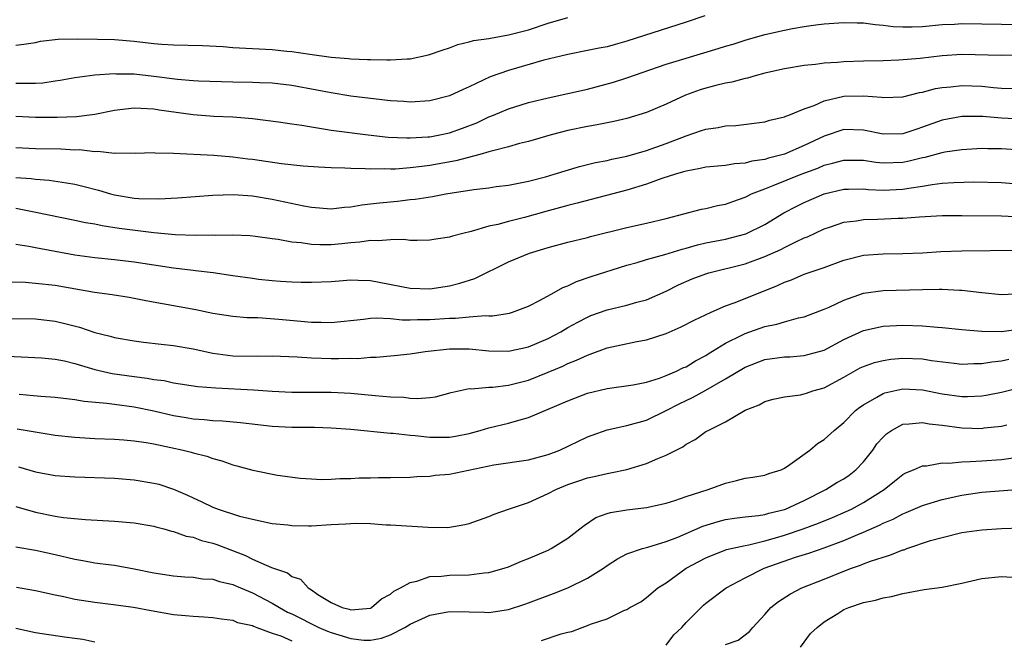
# Model space of a CAD drawing. Units: inches. Extents: x 2643000 to 2646000, y 1503000 to 1506000.
# Drawn here: x 2643415 to 2643515, y 1504998 to 1505061 of the extents above; entities that cross this region are included whole.
import ezdxf

# ---------------------------------------------------------------- set-up
doc = ezdxf.new("R2010")
doc.units = ezdxf.units.IN
doc.header["$MEASUREMENT"] = 0
doc.layers.add('LD26431503_2ft', color=91, linetype='Continuous')

msp = doc.modelspace()

# ---------------------------------------------------------------- linework, layer by layer
at = {"layer": 'LD26431503_2ft'}
for points, elevation in [([(2643484.902, 1505061.098), (2643483, 1505060.457), (2643477, 1505058.498), (2643475.814, 1505058.186), (2643475, 1505057.948), (2643474.192, 1505057.808), (2643473, 1505057.549), (2643471, 1505057.168), (2643470.299, 1505057), (2643468.584, 1505056.584), (2643465, 1505055.55), (2643463.124, 1505054.876), (2643461, 1505053.865), (2643460.391, 1505053.609), (2643459, 1505052.952), (2643457, 1505052.463), (2643455, 1505052.323), (2643454.373, 1505052.374), (2643453, 1505052.44), (2643451, 1505052.676), (2643449, 1505052.937), (2643447, 1505053.254), (2643445.545, 1505053.545), (2643443, 1505054.016), (2643441, 1505054.257), (2643439.715, 1505054.286), (2643439, 1505054.323), (2643437, 1505054.347), (2643433.535, 1505054.464), (2643433, 1505054.495), (2643431.388, 1505054.612), (2643429, 1505054.925), (2643427, 1505055.157), (2643425.177, 1505055.177), (2643425, 1505055.191), (2643423, 1505055.048), (2643421, 1505054.79), (2643419.486, 1505054.514), (2643419, 1505054.462), (2643417.739, 1505054.261), (2643417, 1505054.222), (2643415.798, 1505054.202), (2643415, 1505054.229)], 9138), ([(2643415, 1505058.111), (2643415.807, 1505058.193), (2643417, 1505058.392), (2643417.495, 1505058.505), (2643419.28, 1505058.72), (2643421.242, 1505058.758), (2643423.278, 1505058.723), (2643425, 1505058.668), (2643427, 1505058.506), (2643429, 1505058.274), (2643429.796, 1505058.204), (2643431, 1505058.13), (2643433.927, 1505058.073), (2643436.044, 1505057.957), (2643437, 1505057.877), (2643441, 1505057.678), (2643442.49, 1505057.51), (2643443, 1505057.468), (2643444.824, 1505057.176), (2643447, 1505056.891), (2643448.755, 1505056.755), (2643449, 1505056.723), (2643450.666, 1505056.666), (2643451, 1505056.634), (2643452.633, 1505056.632), (2643453, 1505056.603), (2643454.717, 1505056.717), (2643455, 1505056.716), (2643456.886, 1505057.114), (2643458.357, 1505057.643), (2643459, 1505057.846), (2643459.832, 1505058.168), (2643461, 1505058.427), (2643461.434, 1505058.566), (2643463, 1505058.783), (2643463.17, 1505058.83), (2643465, 1505059.138), (2643467, 1505059.671), (2643469, 1505060.33), (2643471, 1505060.92)], 9140), ([(2643415, 1505050.914), (2643417, 1505050.807), (2643419.208, 1505050.792), (2643421.148, 1505050.852), (2643423, 1505051.086), (2643425, 1505051.511), (2643425.563, 1505051.563), (2643427, 1505051.757), (2643427.696, 1505051.696), (2643429, 1505051.648), (2643429.553, 1505051.553), (2643433, 1505051.059), (2643435.1, 1505050.9), (2643437, 1505050.827), (2643439, 1505050.673), (2643441.662, 1505050.337), (2643443, 1505050.122), (2643444.017, 1505049.983), (2643445, 1505049.798), (2643446.408, 1505049.591), (2643447, 1505049.48), (2643450.756, 1505049), (2643452.777, 1505048.777), (2643454.682, 1505048.682), (2643455, 1505048.687), (2643456.786, 1505048.787), (2643457, 1505048.808), (2643458.026, 1505049), (2643459, 1505049.21), (2643460.318, 1505049.682), (2643461.765, 1505050.235), (2643463, 1505050.813), (2643463.475, 1505051), (2643465, 1505051.656), (2643467, 1505052.292), (2643469, 1505052.77), (2643471, 1505053.188), (2643473, 1505053.655), (2643475.642, 1505054.358), (2643477, 1505054.801), (2643481, 1505056.166), (2643483, 1505056.79), (2643486.244, 1505057.756), (2643487, 1505058), (2643487.778, 1505058.222), (2643489, 1505058.599), (2643491, 1505059.173), (2643493, 1505059.645), (2643493.802, 1505059.802), (2643495, 1505060), (2643496.161, 1505060.161), (2643497, 1505060.26), (2643499, 1505060.416), (2643500.369, 1505060.369), (2643501, 1505060.379), (2643502.193, 1505060.193), (2643503, 1505060.146), (2643504.005, 1505060.005), (2643505, 1505059.95), (2643505.957, 1505059.957), (2643507, 1505059.997), (2643509, 1505060.19), (2643510.244, 1505060.244), (2643511, 1505060.293), (2643513, 1505060.277), (2643515, 1505060.231), (2643517, 1505060.2)], 9136), ([(2643517, 1505057.081), (2643515, 1505057.049), (2643511, 1505057.147), (2643509, 1505057.019), (2643506.763, 1505056.763), (2643504.584, 1505056.584), (2643503, 1505056.517), (2643501, 1505056.482), (2643499, 1505056.424), (2643498.356, 1505056.355), (2643497, 1505056.269), (2643496.147, 1505056.147), (2643495, 1505056.036), (2643493, 1505055.715), (2643491, 1505055.252), (2643490.03, 1505055), (2643489.233, 1505054.767), (2643489, 1505054.721), (2643487.643, 1505054.356), (2643487, 1505054.237), (2643486.007, 1505054.007), (2643485, 1505053.739), (2643484.44, 1505053.56), (2643482.959, 1505053.041), (2643481, 1505052.116), (2643479, 1505051.253), (2643477, 1505050.646), (2643475.66, 1505050.34), (2643473.994, 1505050.006), (2643473, 1505049.857), (2643471, 1505049.443), (2643469.327, 1505049), (2643467, 1505048.329), (2643466.108, 1505048.108), (2643465, 1505047.793), (2643463.387, 1505047.387), (2643463, 1505047.262), (2643462.07, 1505047), (2643459.643, 1505046.357), (2643457, 1505045.876), (2643456.201, 1505045.799), (2643455, 1505045.64), (2643453.528, 1505045.527), (2643453, 1505045.518), (2643452.453, 1505045.547), (2643451, 1505045.508), (2643450.443, 1505045.557), (2643449, 1505045.576), (2643448.371, 1505045.628), (2643447, 1505045.653), (2643445.71, 1505045.71), (2643444.169, 1505045.831), (2643441.938, 1505046.062), (2643439, 1505046.489), (2643438.538, 1505046.538), (2643437, 1505046.746), (2643435.104, 1505046.897), (2643431, 1505047.107), (2643429.144, 1505047.144), (2643429, 1505047.164), (2643427.115, 1505047.115), (2643425.133, 1505047.133), (2643425, 1505047.118), (2643423.304, 1505047.304), (2643423, 1505047.275), (2643421.469, 1505047.469), (2643421, 1505047.46), (2643419.556, 1505047.556), (2643417, 1505047.597), (2643415, 1505047.67)], 9134), ([(2643415, 1505044.677), (2643416.571, 1505044.571), (2643417, 1505044.502), (2643418.397, 1505044.397), (2643420.142, 1505044.142), (2643421, 1505043.977), (2643421.79, 1505043.79), (2643423.372, 1505043.373), (2643424.616, 1505043), (2643425, 1505042.9), (2643427, 1505042.57), (2643427.473, 1505042.527), (2643429.512, 1505042.488), (2643431.395, 1505042.606), (2643435, 1505042.881), (2643437.069, 1505042.931), (2643439, 1505042.809), (2643441, 1505042.486), (2643444.21, 1505041.79), (2643445, 1505041.647), (2643447, 1505041.506), (2643448.338, 1505041.662), (2643449, 1505041.7), (2643450.102, 1505041.898), (2643451, 1505041.986), (2643451.894, 1505042.106), (2643453.719, 1505042.28), (2643455, 1505042.431), (2643455.526, 1505042.474), (2643457.266, 1505042.733), (2643458.631, 1505043), (2643461.453, 1505043.453), (2643463, 1505043.632), (2643463.74, 1505043.74), (2643465, 1505043.896), (2643467, 1505044.3), (2643468.754, 1505044.753), (2643469.616, 1505045), (2643472.2, 1505045.8), (2643473.802, 1505046.198), (2643475, 1505046.405), (2643475.472, 1505046.528), (2643477, 1505046.826), (2643479, 1505047.4), (2643481, 1505048.122), (2643483, 1505048.915), (2643484.57, 1505049.43), (2643485, 1505049.594), (2643486.244, 1505049.756), (2643487, 1505049.912), (2643488.047, 1505049.953), (2643491, 1505050.325), (2643491.502, 1505050.498), (2643493, 1505050.825), (2643493.11, 1505050.89), (2643493.423, 1505051), (2643495, 1505051.651), (2643495.987, 1505051.987), (2643497, 1505052.452), (2643499, 1505052.919), (2643501, 1505052.973), (2643502.828, 1505052.828), (2643503, 1505052.793), (2643505, 1505052.873), (2643506.701, 1505053.299), (2643507, 1505053.342), (2643508.306, 1505053.694), (2643509, 1505053.795), (2643509.864, 1505053.864), (2643511, 1505054.005), (2643513, 1505053.932), (2643514.195, 1505053.805), (2643515, 1505053.75), (2643516.306, 1505053.694)], 9132), ([(2643517, 1505050.586), (2643515, 1505050.71), (2643513.127, 1505050.873), (2643511.127, 1505050.873), (2643511, 1505050.867), (2643509, 1505050.483), (2643507, 1505049.769), (2643506.408, 1505049.592), (2643505, 1505049.118), (2643503, 1505049.082), (2643501, 1505049.492), (2643499, 1505049.531), (2643498.59, 1505049.409), (2643497.414, 1505049), (2643497, 1505048.874), (2643495, 1505047.93), (2643493, 1505047.053), (2643491.367, 1505046.633), (2643491, 1505046.509), (2643489.67, 1505046.33), (2643489, 1505046.129), (2643487.931, 1505046.069), (2643487, 1505045.894), (2643485, 1505045.712), (2643484.43, 1505045.57), (2643483, 1505045.326), (2643482.76, 1505045.24), (2643481.921, 1505045), (2643480.555, 1505044.555), (2643479, 1505043.998), (2643477, 1505043.394), (2643471.945, 1505042.055), (2643471, 1505041.834), (2643468.767, 1505041.233), (2643466.608, 1505040.607), (2643465, 1505040.203), (2643463.896, 1505039.896), (2643463, 1505039.719), (2643461.196, 1505039.196), (2643460.364, 1505039), (2643459.292, 1505038.708), (2643459, 1505038.596), (2643457.6, 1505038.4), (2643457, 1505038.3), (2643455.733, 1505038.267), (2643455, 1505038.283), (2643454.364, 1505038.364), (2643453, 1505038.343), (2643451.777, 1505038.224), (2643451, 1505038.272), (2643449.908, 1505038.092), (2643449, 1505038.044), (2643448.064, 1505037.936), (2643447, 1505037.85), (2643445.846, 1505037.846), (2643445, 1505037.878), (2643443.958, 1505038.043), (2643443, 1505038.119), (2643441.624, 1505038.377), (2643441, 1505038.448), (2643439.32, 1505038.68), (2643438.741, 1505038.741), (2643437, 1505038.825), (2643435.208, 1505038.793), (2643435, 1505038.808), (2643433.227, 1505038.773), (2643431.156, 1505038.844), (2643429, 1505039.044), (2643425.493, 1505039.493), (2643423.751, 1505039.752), (2643423, 1505039.917), (2643422.075, 1505040.076), (2643421, 1505040.313), (2643416.863, 1505041.137), (2643415, 1505041.531)], 9130), ([(2643415, 1505037.91), (2643416.301, 1505037.699), (2643417, 1505037.548), (2643419, 1505037.181), (2643421, 1505036.834), (2643423, 1505036.55), (2643425, 1505036.332), (2643427, 1505036.092), (2643431, 1505035.484), (2643433, 1505035.26), (2643433.244, 1505035.244), (2643435.018, 1505035.019), (2643437, 1505034.713), (2643439, 1505034.438), (2643439.635, 1505034.365), (2643441, 1505034.217), (2643441.85, 1505034.15), (2643443, 1505034.077), (2643443.947, 1505034.053), (2643445, 1505034.044), (2643447, 1505034.126), (2643447.804, 1505034.196), (2643449, 1505034.272), (2643449.738, 1505034.263), (2643451, 1505034.218), (2643455, 1505033.428), (2643457, 1505033.378), (2643459, 1505033.68), (2643460.062, 1505033.938), (2643461.573, 1505034.427), (2643465, 1505036.122), (2643467.118, 1505037), (2643468.57, 1505037.43), (2643469, 1505037.572), (2643471, 1505038.11), (2643473, 1505038.591), (2643473.319, 1505038.681), (2643477, 1505039.58), (2643479, 1505040.026), (2643481, 1505040.502), (2643484.562, 1505041.439), (2643485, 1505041.52), (2643486.186, 1505041.814), (2643487, 1505041.955), (2643487.753, 1505042.247), (2643489, 1505042.664), (2643489.214, 1505042.786), (2643489.655, 1505043), (2643491, 1505043.536), (2643491.847, 1505043.847), (2643494.695, 1505045), (2643496.37, 1505045.63), (2643497, 1505045.906), (2643497.877, 1505046.123), (2643499, 1505046.442), (2643501, 1505046.421), (2643502.242, 1505046.242), (2643503, 1505046.163), (2643505, 1505046.243), (2643505.635, 1505046.365), (2643507, 1505046.707), (2643507.252, 1505046.748), (2643509, 1505047.221), (2643509.274, 1505047.274), (2643511, 1505047.529), (2643513, 1505047.635), (2643513.613, 1505047.613), (2643515, 1505047.608), (2643517, 1505047.488)], 9128), ([(2643413.919, 1505034.081), (2643415.968, 1505034.032), (2643417, 1505033.956), (2643419, 1505033.726), (2643422.973, 1505033.027), (2643424.78, 1505032.78), (2643426.51, 1505032.51), (2643427, 1505032.429), (2643428.18, 1505032.18), (2643429.865, 1505031.865), (2643431.587, 1505031.587), (2643433.278, 1505031.277), (2643435, 1505030.902), (2643437, 1505030.587), (2643438.464, 1505030.464), (2643439.55, 1505030.45), (2643441.698, 1505030.302), (2643443.916, 1505030.084), (2643445, 1505029.993), (2643445.995, 1505029.996), (2643447, 1505029.96), (2643450.289, 1505030.289), (2643451, 1505030.385), (2643451.576, 1505030.424), (2643453, 1505030.341), (2643454.207, 1505030.207), (2643455, 1505030.21), (2643455.758, 1505030.241), (2643457, 1505030.237), (2643459, 1505030.399), (2643459.597, 1505030.403), (2643461, 1505030.529), (2643462.653, 1505030.653), (2643463, 1505030.63), (2643463.365, 1505030.634), (2643465.09, 1505030.91), (2643465.394, 1505031), (2643467, 1505031.591), (2643468.209, 1505032.209), (2643469.637, 1505033), (2643470.498, 1505033.502), (2643471, 1505033.682), (2643471.886, 1505034.114), (2643473.388, 1505034.611), (2643477, 1505035.756), (2643478.045, 1505036.045), (2643479, 1505036.333), (2643480.862, 1505036.862), (2643482.594, 1505037.406), (2643483, 1505037.503), (2643484.167, 1505037.833), (2643485, 1505038.023), (2643487, 1505038.412), (2643489.062, 1505038.939), (2643491, 1505039.903), (2643492.929, 1505041.071), (2643494.23, 1505041.771), (2643495, 1505042.141), (2643497.008, 1505043), (2643499, 1505043.478), (2643499.476, 1505043.476), (2643501, 1505043.519), (2643501.468, 1505043.468), (2643503, 1505043.389), (2643505, 1505043.485), (2643505.602, 1505043.602), (2643507, 1505043.803), (2643507.967, 1505043.967), (2643509, 1505044.079), (2643510.165, 1505044.165), (2643512.216, 1505044.216), (2643515, 1505044.179), (2643517, 1505044.005)], 9126), ([(2643414.355, 1505030.355), (2643417, 1505030.338), (2643419, 1505030.096), (2643420.233, 1505029.767), (2643421.462, 1505029.462), (2643423, 1505028.946), (2643424.571, 1505028.571), (2643425, 1505028.442), (2643427, 1505028.086), (2643427.951, 1505027.951), (2643429.741, 1505027.741), (2643431, 1505027.615), (2643433, 1505027.272), (2643435, 1505026.831), (2643437, 1505026.563), (2643439.482, 1505026.518), (2643441, 1505026.55), (2643443.544, 1505026.456), (2643445, 1505026.35), (2643447, 1505026.292), (2643447.721, 1505026.279), (2643449, 1505026.319), (2643449.693, 1505026.307), (2643451, 1505026.419), (2643451.576, 1505026.423), (2643453.4, 1505026.601), (2643455, 1505026.767), (2643456.542, 1505027), (2643459, 1505027.269), (2643461, 1505027.267), (2643463, 1505027.075), (2643465, 1505027.042), (2643467, 1505027.475), (2643469, 1505028.32), (2643470.285, 1505029), (2643471, 1505029.433), (2643472.005, 1505029.995), (2643473, 1505030.505), (2643473.357, 1505030.643), (2643475, 1505031.238), (2643477, 1505031.718), (2643478.006, 1505032.006), (2643479, 1505032.254), (2643481, 1505033.123), (2643482.239, 1505033.761), (2643483.63, 1505034.37), (2643485, 1505034.906), (2643485.305, 1505035), (2643489, 1505035.906), (2643491, 1505036.64), (2643492.63, 1505037.37), (2643493, 1505037.572), (2643494.144, 1505038.144), (2643495, 1505038.533), (2643495.337, 1505038.663), (2643497, 1505039.447), (2643497.659, 1505039.659), (2643499, 1505040.124), (2643500.287, 1505040.287), (2643501, 1505040.423), (2643502.443, 1505040.443), (2643504.533, 1505040.533), (2643505, 1505040.539), (2643506.681, 1505040.681), (2643509, 1505040.803), (2643511, 1505040.812), (2643515, 1505040.771), (2643517, 1505040.672)], 9124), ([(2643413.428, 1505026.572), (2643417.649, 1505026.351), (2643419, 1505026.232), (2643419.953, 1505026.047), (2643421, 1505025.795), (2643423, 1505025.167), (2643424.762, 1505024.762), (2643427, 1505024.461), (2643428.309, 1505024.309), (2643429, 1505024.172), (2643430.045, 1505024.046), (2643431, 1505023.84), (2643433.465, 1505023.465), (2643435.306, 1505023.306), (2643439.125, 1505023.125), (2643441, 1505022.98), (2643443, 1505022.877), (2643447, 1505022.869), (2643449, 1505022.765), (2643451.469, 1505022.531), (2643453, 1505022.406), (2643454.361, 1505022.36), (2643455, 1505022.283), (2643455.767, 1505022.233), (2643457, 1505022.348), (2643457.581, 1505022.419), (2643459.163, 1505022.837), (2643461, 1505023.233), (2643461.221, 1505023.221), (2643463, 1505023.38), (2643463.396, 1505023.396), (2643465, 1505023.581), (2643467, 1505024.102), (2643469, 1505024.9), (2643470.483, 1505025.517), (2643471, 1505025.774), (2643471.888, 1505026.112), (2643473, 1505026.649), (2643473.273, 1505026.727), (2643475, 1505027.364), (2643478.022, 1505028.022), (2643479, 1505028.192), (2643481, 1505028.835), (2643482.506, 1505029.494), (2643483.81, 1505030.19), (2643485.538, 1505031), (2643487, 1505031.628), (2643487.981, 1505031.981), (2643492.294, 1505033.706), (2643493, 1505034.049), (2643493.703, 1505034.297), (2643495, 1505034.841), (2643497, 1505035.535), (2643499, 1505036.273), (2643501, 1505036.783), (2643503, 1505036.937), (2643505, 1505036.946), (2643507, 1505037.028), (2643508.847, 1505037.153), (2643511, 1505037.227), (2643516.702, 1505037.297)], 9122), ([(2643415.325, 1505022.675), (2643417.538, 1505022.462), (2643419, 1505022.365), (2643421, 1505022.133), (2643421.948, 1505021.948), (2643424.246, 1505021.755), (2643425, 1505021.643), (2643427, 1505021.39), (2643429, 1505020.975), (2643431, 1505020.5), (2643432.296, 1505020.296), (2643433, 1505020.168), (2643434.101, 1505020.101), (2643435, 1505020), (2643435.968, 1505019.968), (2643437.799, 1505019.798), (2643441, 1505019.408), (2643443, 1505019.309), (2643445.308, 1505019.308), (2643447, 1505019.267), (2643449, 1505019.129), (2643453, 1505018.72), (2643453.292, 1505018.708), (2643455, 1505018.512), (2643455.522, 1505018.478), (2643457, 1505018.299), (2643459, 1505018.3), (2643459.598, 1505018.402), (2643461, 1505018.695), (2643462.108, 1505019), (2643463, 1505019.268), (2643465, 1505019.727), (2643466.045, 1505020.045), (2643467, 1505020.293), (2643471, 1505022.006), (2643473, 1505022.77), (2643475, 1505023.26), (2643477.629, 1505023.629), (2643479, 1505023.904), (2643480.293, 1505024.293), (2643481, 1505024.565), (2643482.018, 1505025), (2643482.668, 1505025.332), (2643483, 1505025.463), (2643483.947, 1505026.052), (2643485, 1505026.604), (2643485.237, 1505026.763), (2643487, 1505027.848), (2643488.671, 1505028.671), (2643489, 1505028.847), (2643491, 1505029.541), (2643492.223, 1505029.777), (2643493, 1505030.026), (2643494.417, 1505030.417), (2643495, 1505030.528), (2643497, 1505031.29), (2643497.515, 1505031.515), (2643499, 1505032.231), (2643501, 1505032.921), (2643503, 1505033.192), (2643507, 1505033.313), (2643508.676, 1505033.324), (2643509, 1505033.344), (2643510.756, 1505033.244), (2643511, 1505033.247), (2643513, 1505032.986), (2643515, 1505032.791), (2643517, 1505032.899)], 9120), ([(2643415.14, 1505019.14), (2643419, 1505018.52), (2643421, 1505018.291), (2643423, 1505018.173), (2643425, 1505018.102), (2643425.957, 1505018.043), (2643427, 1505017.947), (2643428.227, 1505017.773), (2643429, 1505017.626), (2643430.729, 1505017.271), (2643431.961, 1505017), (2643432.791, 1505016.791), (2643433, 1505016.72), (2643434.375, 1505016.375), (2643435, 1505016.131), (2643435.904, 1505015.904), (2643437, 1505015.507), (2643437.411, 1505015.411), (2643439.056, 1505014.944), (2643441.564, 1505014.436), (2643443.839, 1505014.161), (2643445, 1505014.062), (2643446.004, 1505014.004), (2643447, 1505014.027), (2643447.879, 1505014.121), (2643449, 1505014.106), (2643449.827, 1505014.173), (2643451, 1505014.174), (2643451.801, 1505014.199), (2643453, 1505014.205), (2643455, 1505014.263), (2643455.69, 1505014.31), (2643457, 1505014.362), (2643457.562, 1505014.438), (2643459, 1505014.564), (2643463.486, 1505015.486), (2643467, 1505016.015), (2643469, 1505016.544), (2643470.188, 1505017), (2643473, 1505018.339), (2643473.481, 1505018.519), (2643475, 1505019.045), (2643477, 1505019.478), (2643479, 1505020.044), (2643481, 1505021.029), (2643482.299, 1505021.701), (2643483.66, 1505022.34), (2643485, 1505023.065), (2643487, 1505024.214), (2643489, 1505025.413), (2643491, 1505026.178), (2643493, 1505026.457), (2643493.523, 1505026.477), (2643495, 1505026.584), (2643497, 1505027.146), (2643499, 1505028.216), (2643501, 1505029.14), (2643503, 1505029.573), (2643504.353, 1505029.647), (2643505, 1505029.666), (2643507, 1505029.613), (2643508.52, 1505029.48), (2643509, 1505029.455), (2643511, 1505029.235), (2643513, 1505029.063), (2643515, 1505029.049), (2643516.733, 1505029.267)], 9118), ([(2643415.285, 1505015.286), (2643417, 1505014.792), (2643419, 1505014.415), (2643421, 1505014.274), (2643425, 1505014.137), (2643427, 1505013.986), (2643429, 1505013.653), (2643429.521, 1505013.521), (2643431, 1505013.032), (2643432.417, 1505012.417), (2643433, 1505012.14), (2643433.792, 1505011.792), (2643435, 1505011.198), (2643435.524, 1505011), (2643437.698, 1505010.302), (2643439, 1505009.97), (2643441, 1505009.557), (2643442.609, 1505009.391), (2643443, 1505009.338), (2643444.68, 1505009.32), (2643445, 1505009.304), (2643447, 1505009.43), (2643448.496, 1505009.504), (2643449, 1505009.557), (2643449.587, 1505009.587), (2643451, 1505009.534), (2643452.583, 1505009.417), (2643453, 1505009.414), (2643456.833, 1505009.167), (2643458.847, 1505009.153), (2643460.567, 1505009.433), (2643461, 1505009.549), (2643463, 1505010.259), (2643463.519, 1505010.481), (2643465.003, 1505011), (2643467, 1505011.668), (2643469, 1505012.572), (2643469.79, 1505013), (2643471, 1505013.49), (2643472.133, 1505013.867), (2643473, 1505014.176), (2643473.688, 1505014.313), (2643475, 1505014.635), (2643475.32, 1505014.68), (2643477, 1505015.037), (2643479, 1505015.632), (2643480.148, 1505016.148), (2643481, 1505016.481), (2643482.662, 1505017.338), (2643483, 1505017.599), (2643483.932, 1505018.068), (2643485, 1505018.867), (2643485.23, 1505019), (2643487, 1505019.875), (2643489, 1505021.039), (2643490.41, 1505021.589), (2643491, 1505021.912), (2643491.851, 1505022.149), (2643493, 1505022.411), (2643494.605, 1505022.605), (2643495, 1505022.692), (2643495.219, 1505022.781), (2643495.88, 1505023), (2643497, 1505023.316), (2643499, 1505024.401), (2643500.669, 1505025.332), (2643501, 1505025.483), (2643502.12, 1505025.88), (2643503, 1505026.098), (2643503.789, 1505026.212), (2643505, 1505026.321), (2643507, 1505026.252), (2643507.903, 1505026.097), (2643510.19, 1505025.81), (2643511, 1505025.723), (2643512.218, 1505025.782), (2643513, 1505025.782), (2643514.033, 1505025.967), (2643515, 1505026.062), (2643515.766, 1505026.234)], 9116), ([(2643415, 1505011.267), (2643417, 1505010.687), (2643419, 1505010.298), (2643419.839, 1505010.161), (2643422.056, 1505009.944), (2643425, 1505009.782), (2643427, 1505009.618), (2643429, 1505009.277), (2643429.207, 1505009.207), (2643430.022, 1505009), (2643430.781, 1505008.781), (2643431, 1505008.74), (2643432.271, 1505008.271), (2643433, 1505008.139), (2643433.831, 1505007.831), (2643435, 1505007.543), (2643435.406, 1505007.406), (2643438.291, 1505006.291), (2643439, 1505005.932), (2643440.926, 1505005.074), (2643442.549, 1505004.549), (2643443, 1505004.178), (2643443.897, 1505003.897), (2643444.664, 1505003), (2643445, 1505002.805), (2643445.649, 1505002.351), (2643447, 1505001.533), (2643448.106, 1505001), (2643448.83, 1505000.83), (2643449, 1505000.764), (2643451, 1505000.961), (2643451.084, 1505001), (2643452.09, 1505001.91), (2643453, 1505002.369), (2643453.337, 1505002.663), (2643454.034, 1505003), (2643455, 1505003.568), (2643455.688, 1505003.688), (2643457, 1505004.152), (2643458.194, 1505004.194), (2643459, 1505004.295), (2643461, 1505004.33), (2643462.531, 1505004.531), (2643463, 1505004.563), (2643464.546, 1505005), (2643465, 1505005.153), (2643466.289, 1505005.711), (2643467, 1505005.988), (2643469, 1505006.845), (2643469.319, 1505007), (2643471, 1505008.045), (2643472.232, 1505009), (2643472.649, 1505009.351), (2643473.85, 1505010.15), (2643475, 1505010.561), (2643475.334, 1505010.666), (2643477, 1505010.928), (2643479, 1505011.154), (2643481, 1505011.61), (2643481.878, 1505011.878), (2643483, 1505012.267), (2643485.262, 1505013), (2643487, 1505013.64), (2643488.107, 1505013.894), (2643489, 1505014.138), (2643489.765, 1505014.235), (2643491, 1505014.464), (2643491.396, 1505014.605), (2643492.656, 1505015), (2643493, 1505015.158), (2643493.521, 1505015.521), (2643495.545, 1505017), (2643496.351, 1505017.65), (2643497, 1505018.067), (2643498.035, 1505019), (2643499, 1505019.792), (2643500.187, 1505021), (2643500.648, 1505021.352), (2643501, 1505021.599), (2643502.352, 1505022.352), (2643503, 1505022.748), (2643503.181, 1505022.819), (2643505, 1505023.201), (2643507, 1505023.112), (2643509, 1505022.709), (2643511, 1505022.42), (2643511.576, 1505022.424), (2643513, 1505022.493), (2643513.439, 1505022.561), (2643515, 1505022.877), (2643519, 1505023.908)], 9114), ([(2643415, 1505007.168), (2643417, 1505006.838), (2643419, 1505006.398), (2643421, 1505005.917), (2643421.798, 1505005.799), (2643423, 1505005.565), (2643424.66, 1505005.34), (2643425, 1505005.308), (2643427, 1505004.95), (2643429, 1505004.548), (2643431, 1505004.233), (2643432.133, 1505004.133), (2643433, 1505004.081), (2643433.933, 1505003.933), (2643435, 1505003.877), (2643435.65, 1505003.65), (2643437, 1505003.356), (2643437.792, 1505003), (2643439, 1505002.491), (2643441, 1505001.448), (2643441.75, 1505001), (2643442.555, 1505000.555), (2643443, 1505000.362), (2643445.759, 1504999), (2643446.627, 1504998.627), (2643447, 1504998.482), (2643447.769, 1504998.231), (2643449, 1504997.868), (2643450.297, 1504997.703), (2643451, 1504997.695), (2643452.111, 1504997.889), (2643453, 1504998.223), (2643454.471, 1504999), (2643455, 1504999.318), (2643457, 1505000.243), (2643459, 1505000.613), (2643461, 1505000.558), (2643462.539, 1505000.539), (2643463, 1505000.498), (2643465, 1505000.814), (2643466.651, 1505001.349), (2643467, 1505001.476), (2643469.552, 1505002.447), (2643471, 1505003.025), (2643473, 1505003.978), (2643474.622, 1505005), (2643475, 1505005.273), (2643476.032, 1505005.968), (2643477, 1505006.472), (2643478.589, 1505007), (2643479.139, 1505007.139), (2643481, 1505007.705), (2643482.164, 1505008.164), (2643484.719, 1505009.281), (2643486.248, 1505009.752), (2643487, 1505009.949), (2643487.908, 1505010.092), (2643489, 1505010.23), (2643490.365, 1505010.365), (2643491, 1505010.47), (2643491.403, 1505010.596), (2643493, 1505010.961), (2643493.104, 1505011), (2643495, 1505011.894), (2643497.181, 1505013), (2643498.303, 1505013.697), (2643499, 1505014.087), (2643499.539, 1505014.461), (2643500.232, 1505015), (2643501, 1505015.798), (2643501.937, 1505017), (2643502.374, 1505017.626), (2643503, 1505018.318), (2643503.353, 1505018.647), (2643503.858, 1505019), (2643505, 1505019.631), (2643505.646, 1505019.646), (2643507, 1505019.81), (2643507.673, 1505019.673), (2643509, 1505019.512), (2643511, 1505019.241), (2643513, 1505019.203), (2643513.24, 1505019.24), (2643515, 1505019.425), (2643515.563, 1505019.563)], 9112), ([(2643468.343, 1504997.656), (2643470.345, 1504998.345), (2643471, 1504998.514), (2643471.415, 1504998.585), (2643472.464, 1504999), (2643473, 1504999.177), (2643473.313, 1504999.313), (2643475, 1504999.871), (2643476.7, 1505000.7), (2643477, 1505000.815), (2643477.303, 1505001), (2643478.408, 1505001.592), (2643479, 1505002.016), (2643480.155, 1505003), (2643481, 1505003.534), (2643483.008, 1505005), (2643485, 1505006.065), (2643487.107, 1505006.893), (2643489, 1505007.32), (2643489.383, 1505007.383), (2643491, 1505007.776), (2643492.085, 1505008.085), (2643493, 1505008.365), (2643494.89, 1505009), (2643496.434, 1505009.566), (2643497.847, 1505010.153), (2643499.249, 1505010.751), (2643499.773, 1505011), (2643501, 1505011.662), (2643503.106, 1505013), (2643504.161, 1505013.839), (2643505, 1505014.53), (2643505.303, 1505014.697), (2643506.086, 1505015), (2643507, 1505015.414), (2643507.408, 1505015.408), (2643509, 1505015.698), (2643509.666, 1505015.666), (2643511, 1505015.818), (2643511.822, 1505015.822), (2643513, 1505015.917), (2643515, 1505016.038), (2643516.199, 1505016.199)], 9110), ([(2643481, 1504997.183), (2643481.772, 1504998.228), (2643482.589, 1504999), (2643483, 1504999.48), (2643484.761, 1505001.238), (2643485, 1505001.444), (2643487.064, 1505003), (2643489, 1505004.04), (2643490.93, 1505005), (2643494.11, 1505006.111), (2643495.463, 1505006.536), (2643497, 1505007.074), (2643499, 1505007.817), (2643500.428, 1505008.428), (2643501, 1505008.651), (2643502.633, 1505009.367), (2643503, 1505009.569), (2643504.004, 1505009.996), (2643505, 1505010.534), (2643505.341, 1505010.659), (2643507, 1505011.371), (2643509, 1505011.981), (2643511, 1505012.426), (2643513, 1505012.714), (2643516.96, 1505013.04)], 9108), ([(2643487, 1504997.25), (2643488.295, 1504997.705), (2643489.423, 1504998.577), (2643489.769, 1504999), (2643491, 1505000.314), (2643491.611, 1505001), (2643492.393, 1505001.608), (2643493.594, 1505002.406), (2643494.745, 1505003), (2643497, 1505003.884), (2643499, 1505004.693), (2643499.797, 1505005), (2643500.698, 1505005.302), (2643501, 1505005.437), (2643501.715, 1505005.715), (2643503, 1505006.134), (2643503.689, 1505006.311), (2643505, 1505006.86), (2643505.117, 1505006.883), (2643505.418, 1505007), (2643507.809, 1505007.809), (2643509, 1505008.138), (2643511, 1505008.617), (2643513, 1505008.901), (2643515, 1505009.042), (2643517, 1505009.114)], 9106), ([(2643494.602, 1504997), (2643495.633, 1504998.366), (2643496.309, 1504999), (2643497, 1504999.55), (2643498.408, 1505000.407), (2643499, 1505000.797), (2643499.535, 1505001), (2643501, 1505001.508), (2643502.235, 1505001.765), (2643503, 1505001.991), (2643503.856, 1505002.144), (2643505, 1505002.434), (2643507.175, 1505002.825), (2643509, 1505003.084), (2643511, 1505003.492), (2643513, 1505003.943), (2643515, 1505004.157), (2643516.088, 1505004.088)], 9104), ([(2643415.065, 1505003.065), (2643417, 1505002.727), (2643419, 1505002.287), (2643419.875, 1505002.125), (2643421, 1505001.86), (2643422.345, 1505001.655), (2643423, 1505001.541), (2643424.647, 1505001.353), (2643426.941, 1505001.059), (2643428.718, 1505000.718), (2643431, 1505000.308), (2643432.208, 1505000.208), (2643433, 1505000.118), (2643434.071, 1505000.071), (2643435, 1505000.005), (2643435.854, 1504999.854), (2643437, 1504999.722), (2643437.505, 1504999.505), (2643439, 1504999.174), (2643439.111, 1504999.111), (2643439.438, 1504999), (2643441, 1504998.4), (2643441.872, 1504998.128), (2643443, 1504997.635)], 9110), ([(2643415, 1504998.906), (2643417, 1504998.488), (2643419.947, 1504998.053), (2643421, 1504997.914), (2643421.788, 1504997.788), (2643423, 1504997.513)], 9108)]:
    msp.add_lwpolyline(points, dxfattribs=dict(at, elevation=elevation))

doc.saveas('drawing.dxf')
